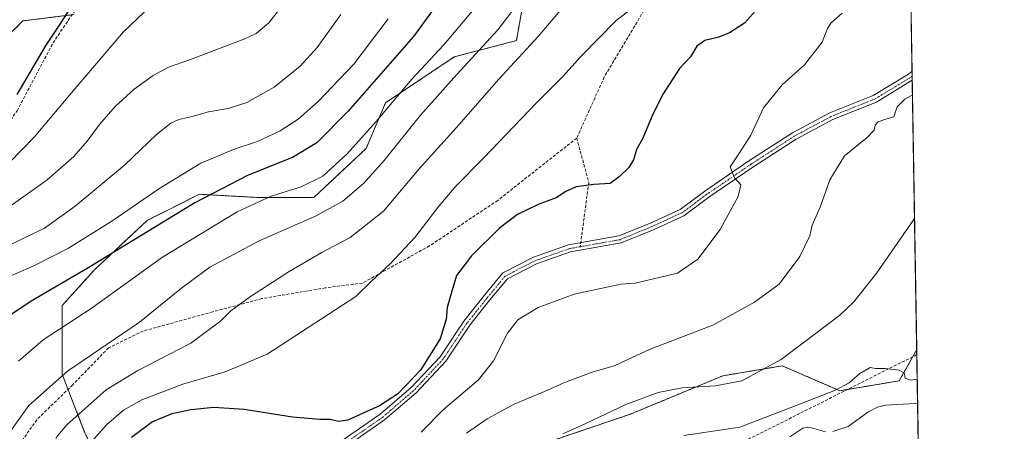
# Model space of a CAD drawing. Units: metres. Extents: x 610376 to 613810, y 4759395 to 4761764.
# Drawn here: x 613484 to 613810, y 4761170 to 4761306 of the extents above; entities that cross this region are included whole.
import ezdxf

# ---------------------------------------------------------------- set-up
doc = ezdxf.new("R2010")
doc.units = ezdxf.units.M
doc.header["$MEASUREMENT"] = 0
for name, pattern in [('TRAZO_Y_PUNTO', [1, 0.5, -0.25, 0, -0.25]), ('TRAZOS', [0.75, 0.5, -0.25]), ('TRAZOSX2', [1.5, 1, -0.5])]:
    doc.linetypes.add(name, pattern=pattern)
for name, color, linetype, lineweight in [('Arbolado forestal', 92, 'TRAZOS', 0), ('Arbolado forestal CxS', 92, 'Continuous', 0), ('Comarca CxS', 133, 'Continuous', 0), ('Comunidad Autónoma CxS', 142, 'Continuous', 0), ('Conducción de agua lineal', 5, 'TRAZOSX2', 0), ('Corriente natural lineal', 142, 'Continuous', 13), ('Curva de nivel maestra', 36, 'Continuous', 30), ('Curva de nivel normal', 36, 'Continuous', 0), ('Espacio natural protegido CxS', 2, 'Continuous', 0), ('Matorral', 135, 'Continuous', 0), ('Matorral CxS', 135, 'Continuous', 0), ('Municipio CxS', 142, 'Continuous', 0), ('Pista no pavimentada', 254, 'Continuous', 13), ('Pista no pavimentada Cxs', 254, 'Continuous', 0), ('Pista pavimentada eje', 135, 'TRAZO_Y_PUNTO', 0), ('Provincia CxS', 1, 'Continuous', 0), ('Senda', 19, 'TRAZOSX2', 0)]:
    doc.layers.add(name, color=color, linetype=linetype, lineweight=lineweight)

# ---------------------------------------------------------------- blocks, each defined once
blk = doc.blocks.new('*U158')
at = {"layer": 'Arbolado forestal CxS', "color": 92, "linetype": 'Continuous', "lineweight": 0}
for points in [[(613650.92, 4761311.44, 689.25), (613648.75, 4761299.52, 686.71), (613628.17, 4761294.1, 692.13), (613605.42, 4761278.94, 695.78), (613598.92, 4761263.77, 693.07), (613581.59, 4761247.53, 692.57), (613563.18, 4761247.53, 695.24), (613543.68, 4761248.61, 700.43), (613526.35, 4761239.94, 701.39), (613509.01, 4761223.7, 699.11), (613498.18, 4761211.78, 697.25), (613498.18, 4761189.03, 689.62), (613505.76, 4761169.53, 681.47), (613516.59, 4761147.87, 673.51), (613517.68, 4761126.2, 672.77), (613508.27, 4761106.18, 672.06), (613507.5, 4761106.42, 672.25), (613474.35, 4761057.96, 675.24)], [(613477.6, 4761298.44, 730), (613485.18, 4761306.02, 728.5), (613502.18, 4761308.14, 724.05)]]:
    blk.add_polyline3d(points, dxfattribs=at)
blk = doc.blocks.new('*U159')
at = {"layer": 'Arbolado forestal CxS', "color": 92, "linetype": 'Continuous', "lineweight": 0}
for points in [[(613778.94, 4761347.77, 670.12), (613781.45, 4761197.17, 655.64), (613775.65, 4761186.83, 654.76), (613755.98, 4761183.55, 654.75), (613736.88, 4761191.78, 659.25), (613717.19, 4761188.5, 660.74), (613686.55, 4761175.79, 658.3), (613654.59, 4761164.99, 659.9)], [(613505.76, 4761169.53, 681.47), (613498.18, 4761189.03, 689.62), (613498.18, 4761211.78, 697.25), (613509.01, 4761223.7, 699.11), (613526.35, 4761239.94, 701.39), (613543.68, 4761248.61, 700.43), (613563.18, 4761247.53, 695.24), (613581.59, 4761247.53, 692.57), (613598.92, 4761263.77, 693.07), (613605.42, 4761278.94, 695.78), (613628.17, 4761294.1, 692.13), (613648.75, 4761299.52, 686.71), (613650.92, 4761311.44, 689.25)]]:
    blk.add_polyline3d(points, dxfattribs=at)
blk = doc.blocks.new('*U160')
at = {"layer": 'Arbolado forestal CxS', "color": 92, "linetype": 'Continuous', "lineweight": 0}
blk.add_polyline3d([(613507.48, 4760938.38, 641.11), (613522.12, 4760967.33, 643.03), (613533.86, 4760994.72, 642.91), (613543.17, 4761015.33, 644.12), (613549.32, 4761027.25, 644.26), (613556.8, 4761036.02, 644.71), (613561.42, 4761040.67, 644.87), (613565.24, 4761047.97, 645.14), (613568.06, 4761053.61, 645.3), (613570.52, 4761058.61, 645.58), (613572.88, 4761069.58, 646.01), (613579.76, 4761094.39, 646.74), (613600.24, 4761108.9, 647.38), (613625, 4761131.09, 654.1), (613654.59, 4761164.99, 659.9), (613686.55, 4761175.79, 658.3), (613717.19, 4761188.5, 660.74), (613736.88, 4761191.78, 659.25), (613755.98, 4761183.55, 654.75), (613775.65, 4761186.83, 654.76), (613781.45, 4761197.17, 655.64), (613781.45, 4761197.17, 655.64), (613788.93, 4760746.89, 728.74)], dxfattribs=at)
blk = doc.blocks.new('*U169')
at = {"layer": 'Curva de nivel normal', "color": 36, "linetype": 'Continuous', "lineweight": 0}
blk.add_polyline3d([(613756.74, 4761308.61, 670), (613752.95, 4761305.32, 670), (613751.73, 4761303.28, 670), (613750.14, 4761298.93, 670), (613744.29, 4761291.48, 670), (613736.79, 4761284.89, 670), (613730.62, 4761277.24, 670), (613726.46, 4761268.21, 670), (613722.53, 4761262, 670), (613719.59, 4761257.71, 670), (613720.99, 4761254.04, 670), (613723.15, 4761251.71, 670), (613722.27, 4761247.84, 670), (613716.32, 4761236.95, 670), (613708.84, 4761227.06, 670), (613702.18, 4761222.46, 670), (613688.13, 4761219.21, 670), (613683.38, 4761218.84, 670), (613667.85, 4761215.52, 670), (613655.93, 4761211.16, 670), (613649.18, 4761207.03, 670), (613645.84, 4761202.66, 670), (613641.18, 4761193.39, 670), (613636.18, 4761187.18, 670), (613624.51, 4761177.22, 670), (613617.18, 4761169.83, 670)], dxfattribs=at)
blk = doc.blocks.new('*U182')
at = {"layer": 'Curva de nivel normal', "color": 36, "linetype": 'Continuous', "lineweight": 0}
blk.add_polyline3d([(613780.04, 4761281.49, 665), (613777.49, 4761280.06, 665), (613774.95, 4761277.51, 665), (613773.82, 4761274.22, 665), (613770.84, 4761273.35, 665), (613768.68, 4761272.62, 665), (613767.71, 4761271.53, 665), (613767.39, 4761269.8, 665), (613765.02, 4761267.36, 665), (613757.5, 4761261.38, 665), (613752.65, 4761253.36, 665), (613749.46, 4761244.38, 665), (613746.81, 4761238.38, 665), (613745.96, 4761234.88, 665), (613742.72, 4761228.04, 665), (613735.87, 4761218.86, 665), (613727.65, 4761212.92, 665), (613713.86, 4761205.26, 665), (613693.1, 4761197.32, 665), (613681.18, 4761191.81, 665), (613673.84, 4761189.66, 665), (613665.04, 4761186.4, 665), (613657.27, 4761182.91, 665), (613648.26, 4761179.19, 665), (613639.07, 4761174.26, 665), (613632.21, 4761169.54, 665)], dxfattribs=at)
blk = doc.blocks.new('*U185')
at = {"layer": 'Curva de nivel normal', "color": 36, "linetype": 'Continuous', "lineweight": 0}
blk.add_polyline3d([(613780.73, 4761240.54, 660), (613768.26, 4761222.6, 660), (613760.59, 4761212.95, 660), (613755.91, 4761208.61, 660), (613736.51, 4761193.83, 660), (613723.42, 4761186.85, 660), (613714.8, 4761185.21, 660), (613703.75, 4761184.51, 660), (613695.73, 4761183, 660), (613685, 4761179, 660), (613671.81, 4761172.73, 660), (613664.11, 4761169.32, 660)], dxfattribs=at)
blk = doc.blocks.new('*U186')
at = {"layer": 'Curva de nivel normal', "color": 36, "linetype": 'Continuous', "lineweight": 0}
blk.add_polyline3d([(613781.61, 4761187.4, 655), (613779.5, 4761187.01, 655), (613777.64, 4761187.75, 655), (613777.27, 4761189.49, 655), (613775.66, 4761190.37, 655), (613771, 4761190.86, 655), (613767.8, 4761190.88, 655), (613766, 4761191.18, 655), (613762.57, 4761189.28, 655), (613759.07, 4761186.12, 655), (613754.57, 4761183.73, 655), (613741.51, 4761178.62, 655), (613722.77, 4761171.47, 655), (613704.2, 4761168.76, 655)], dxfattribs=at)
blk = doc.blocks.new('*U187')
at = {"layer": 'Curva de nivel normal', "color": 36, "linetype": 'Continuous', "lineweight": 0}
blk.add_polyline3d([(613471.58, 4761217.52, 705), (613488.58, 4761224.83, 705), (613500.3, 4761230.71, 705), (613515.04, 4761239.88, 705), (613530.29, 4761250.39, 705), (613544.18, 4761258.94, 705), (613555.51, 4761263.67, 705), (613562.9, 4761266.12, 705), (613570.42, 4761269.66, 705), (613576.42, 4761273.52, 705), (613583, 4761279.33, 705), (613594.83, 4761291.71, 705), (613606.28, 4761306.71, 705)], dxfattribs=at)
blk = doc.blocks.new('*U201')
at = {"layer": 'Curva de nivel normal', "color": 36, "linetype": 'Continuous', "lineweight": 0}
blk.add_polyline3d([(613691.02, 4761313.34, 680), (613681.74, 4761306.09, 680), (613670.21, 4761294.4, 680), (613664.19, 4761287.56, 680), (613655.14, 4761278.71, 680), (613637.92, 4761260.63, 680), (613628.84, 4761251.39, 680), (613623.04, 4761244.63, 680), (613615.05, 4761234.26, 680), (613606.9, 4761225.57, 680), (613600.72, 4761219.79, 680), (613595.48, 4761214.76, 680), (613566.18, 4761195.63, 680), (613552.18, 4761189.8, 680), (613538.18, 4761185.67, 680), (613524.6, 4761180.48, 680), (613518.52, 4761177.13, 680), (613512.93, 4761172.3, 680), (613508.72, 4761167.47, 680)], dxfattribs=at)
blk = doc.blocks.new('*U208')
at = {"layer": 'Curva de nivel maestra', "color": 36, "linetype": 'Continuous', "lineweight": 30}
blk.add_polyline3d([(613624.58, 4761314.58, 700), (613614.62, 4761300.86, 700), (613592.98, 4761276.18, 700), (613582.63, 4761265.67, 700), (613574.51, 4761260.73, 700), (613559.84, 4761254.98, 700), (613542.18, 4761245.82, 700), (613506.43, 4761224.02, 700), (613487.87, 4761213.25, 700), (613476.1, 4761205.34, 700)], dxfattribs=at)
blk = doc.blocks.new('*U212')
at = {"layer": 'Curva de nivel maestra', "color": 36, "linetype": 'Continuous', "lineweight": 30}
blk.add_polyline3d([(613483.24, 4761281.6, 725), (613492.91, 4761297.95, 725), (613497.04, 4761304.27, 725), (613500.21, 4761309.04, 725)], dxfattribs=at)
blk = doc.blocks.new('*U216')
at = {"layer": 'Curva de nivel maestra', "color": 36, "linetype": 'Continuous', "lineweight": 30}
blk.add_polyline3d([(613729.64, 4761311.21, 675), (613724.36, 4761305.26, 675), (613719.39, 4761302.09, 675), (613715.9, 4761300.66, 675), (613711.18, 4761299.56, 675), (613708.54, 4761297.66, 675), (613706.47, 4761294.12, 675), (613702.86, 4761290.21, 675), (613697.2, 4761281.57, 675), (613693.6, 4761274.38, 675), (613690.66, 4761267.2, 675), (613688.55, 4761263.45, 675), (613687.52, 4761260.04, 675), (613686.02, 4761257.46, 675), (613682.84, 4761254.38, 675), (613679.84, 4761252.12, 675), (613674.41, 4761251.81, 675), (613668.55, 4761251.04, 675), (613665.16, 4761249.56, 675), (613661.9, 4761247.48, 675), (613656.01, 4761245.17, 675), (613649.14, 4761241.87, 675), (613643.18, 4761237.34, 675), (613633.82, 4761228.21, 675), (613628.91, 4761221.7, 675), (613627.32, 4761216.52, 675), (613625.8, 4761211.14, 675), (613625.44, 4761207.19, 675), (613623.51, 4761200.71, 675), (613616.94, 4761190.38, 675), (613609.29, 4761182.43, 675), (613603.39, 4761178.51, 675), (613599.17, 4761176.7, 675), (613592.92, 4761173.79, 675), (613589.76, 4761173.3, 675), (613587.08, 4761173.97, 675), (613583.6, 4761173.98, 675), (613574.51, 4761174.83, 675), (613558.51, 4761177.29, 675), (613548.51, 4761177.94, 675), (613540.84, 4761177.23, 675), (613534.51, 4761175.93, 675), (613528.18, 4761173.26, 675), (613521.18, 4761168, 675)], dxfattribs=at)

msp = doc.modelspace()

# ---------------------------------------------------------------- linework, layer by layer
at = {"layer": 'Arbolado forestal', "color": 92, "linetype": 'TRAZOS', "lineweight": 0}
for points in [[(613659.58, 4761358.01, 692.06), (613658.19, 4761357.03, 692.28), (613641.17, 4761345.02, 696.93), (613640.09, 4761325.52, 696.26), (613650.92, 4761311.44, 689.25), (613648.75, 4761299.52, 686.71), (613628.17, 4761294.1, 692.13), (613605.42, 4761278.94, 695.78), (613598.92, 4761263.77, 693.07), (613581.59, 4761247.53, 692.57), (613563.18, 4761247.53, 695.25), (613543.68, 4761248.61, 700.43), (613526.35, 4761239.94, 701.38), (613509.01, 4761223.7, 699.11), (613498.18, 4761211.78, 697.25), (613498.18, 4761189.03, 689.62), (613500.14, 4761183.98, 687.5), (613505.76, 4761169.53, 681.47), (613516.59, 4761147.87, 673.51), (613517.68, 4761126.21, 672.77), (613510.78, 4761111.53, 671.61), (613509.2, 4761108.16, 672.08), (613508.27, 4761106.18, 672.06)], [(613778.94, 4761347.77, 670.12), (613779.91, 4761289.39, 665.33), (613779.94, 4761287.78, 665.29), (613779.96, 4761286.35, 665.29), (613781.45, 4761197.17, 655.64)], [(613477.6, 4761298.44, 730), (613485.18, 4761306.02, 728.5), (613501.49, 4761308.06, 724.15)], [(613781.45, 4761197.17, 655.64), (613775.65, 4761186.83, 654.76), (613755.98, 4761183.55, 654.75), (613736.88, 4761191.78, 659.25), (613717.19, 4761188.5, 660.74), (613686.55, 4761175.79, 658.3), (613654.59, 4761164.99, 659.9)], [(613781.45, 4761197.17, 655.64), (613781.74, 4761179.44, 654.28), (613784.09, 4761037.86, 680.22), (613784.14, 4761034.87, 680.75), (613784.19, 4761031.87, 681.67), (613788.93, 4760746.89, 728.74)]]:
    msp.add_polyline3d(points, dxfattribs=at)
at = {"layer": 'Comarca CxS', "color": 133, "linetype": 'Continuous', "lineweight": 0}
msp.add_polyline3d([(611750.6, 4759417.12, 581.89), (610413.07, 4759395.23, 615.63), (610408.47, 4759680.71, 708.07), (610375.77, 4761708.72, 563.94), (613772.02, 4761764.31, 737.19), (613782.68, 4761123.2, 667.22), (613810.47, 4759450.82, 661.56), (612194.35, 4759424.38, 583.47), (611750.6, 4759417.12, 581.89)], close=True, dxfattribs=at)
msp.add_polyline3d([(611750.6, 4759417.12, 581.89), (610413.07, 4759395.23, 615.63), (610408.47, 4759680.71, 708.07), (610375.77, 4761708.72, 563.94), (613772.02, 4761764.31, 737.19), (613782.68, 4761123.2, 667.22), (613810.47, 4759450.82, 661.56), (612194.35, 4759424.38, 583.47), (611750.6, 4759417.12, 581.89)], close=True, dxfattribs=at)
at = {"layer": 'Comunidad Autónoma CxS', "color": 142, "linetype": 'Continuous', "lineweight": 0}
msp.add_polyline3d([(611750.6, 4759417.12, 581.89), (610413.07, 4759395.23, 615.63), (610408.47, 4759680.71, 708.07), (610375.77, 4761708.72, 563.94), (611360.61, 4761724.84, 621.99), (613772.02, 4761764.31, 737.19), (613782.68, 4761123.2, 667.22), (613810.47, 4759450.82, 661.56), (612194.35, 4759424.38, 583.47), (611778.68, 4759417.57, 582.71), (611750.6, 4759417.12, 581.89)], close=True, dxfattribs=at)
msp.add_polyline3d([(611750.6, 4759417.12, 581.89), (610413.07, 4759395.23, 615.63), (610408.47, 4759680.71, 708.07), (610375.77, 4761708.72, 563.94), (611360.61, 4761724.84, 621.99), (613772.02, 4761764.31, 737.19), (613782.68, 4761123.2, 667.22), (613810.47, 4759450.82, 661.56), (612194.35, 4759424.38, 583.47), (611778.68, 4759417.57, 582.71), (611750.6, 4759417.12, 581.89)], close=True, dxfattribs=at)
at = {"layer": 'Conducción de agua lineal', "color": 5, "linetype": 'TRAZOSX2', "lineweight": 0}
msp.add_polyline3d([(613781.47, 4761195.49, 655.53), (613667.64, 4761138.34, 650.6), (613613.65, 4761105.97, 647.6), (613555.14, 4761056.41, 645.54), (613510.28, 4760913.61, 640.21), (613466.54, 4760832.48, 637.36), (613238.67, 4760620.19, 627.64), (613173.7, 4760499.16, 624.15), (613164.4, 4760409.61, 621.66)], dxfattribs=at)
at = {"layer": 'Corriente natural lineal', "color": 142, "linetype": 'Continuous', "lineweight": 13}
for points in [[(613781.74, 4761179.44, 654.28), (613780.88, 4761179.3, 654.25), (613771.1, 4761178.79, 653.85), (613768.44, 4761178.07, 653.55), (613765.21, 4761176.46, 653.38), (613758.68, 4761171.67, 653.23), (613753.64, 4761170.03, 652.94)], [(613751.16, 4761169.93, 652.8), (613745.76, 4761171.52, 653.08), (613743.66, 4761171.11, 652.92), (613739.43, 4761168.26, 652.83)]]:
    msp.add_polyline3d(points, dxfattribs=at)
at = {"layer": 'Curva de nivel normal', "color": 36, "linetype": 'Continuous', "lineweight": 0}
for points in [[(613538.94, 4761321.92, 720), (613518.54, 4761302.43, 720), (613502.46, 4761283.69, 720), (613488.9, 4761267.53, 720), (613480.6, 4761258.98, 720)], [(613481.07, 4761170.14, 690), (613487.18, 4761178.67, 690), (613499.94, 4761189.97, 690), (613523.88, 4761206.29, 690), (613537.76, 4761217.56, 690), (613547.12, 4761224.44, 690), (613563.44, 4761233.22, 690), (613582.38, 4761241.43, 690), (613591.28, 4761246.28, 690), (613598.06, 4761252.18, 690), (613604.88, 4761259.83, 690), (613616.93, 4761274.76, 690), (613629, 4761288.3, 690), (613642.64, 4761303.05, 690), (613655.03, 4761319.5, 690)], [(613573.28, 4761313.92, 715), (613566.6, 4761305.22, 715), (613562.46, 4761301.82, 715), (613558.7, 4761300.11, 715), (613540.4, 4761293.09, 715), (613533.4, 4761290.66, 715), (613528.32, 4761287.96, 715), (613522.03, 4761283.47, 715), (613515.81, 4761277.71, 715), (613510.53, 4761271.75, 715), (613506.52, 4761266.22, 715), (613502.01, 4761261.09, 715), (613493.22, 4761253.38, 715), (613481.31, 4761244.9, 715)], [(613481.94, 4761129.44, 685), (613488.64, 4761148.7, 685), (613492.82, 4761161.54, 685), (613496.67, 4761168.56, 685), (613499.81, 4761172.34, 685), (613512.76, 4761183.8, 685), (613523.29, 4761190.19, 685), (613540.88, 4761199.26, 685), (613550.74, 4761206.71, 685), (613554.11, 4761210.04, 685), (613560.65, 4761214.71, 685), (613573.41, 4761223.03, 685), (613584.25, 4761229.31, 685), (613593.65, 4761234.34, 685), (613604.65, 4761242.97, 685), (613616.56, 4761257.02, 685), (613628.9, 4761270.71, 685), (613642.89, 4761286.71, 685), (613655.98, 4761300.84, 685), (613668.38, 4761315.58, 685)], [(613483.74, 4761193.28, 695), (613491.9, 4761200.43, 695), (613507.77, 4761210.74, 695), (613531.43, 4761227.74, 695), (613556.18, 4761242.78, 695), (613567.43, 4761247.94, 695), (613577.44, 4761251.05, 695), (613584.57, 4761254.61, 695), (613592.64, 4761261.97, 695), (613602.3, 4761272.71, 695), (613614.04, 4761286.75, 695), (613624.6, 4761297.94, 695), (613634.7, 4761310.01, 695)], [(613480.7, 4761231.74, 710), (613492.31, 4761237.42, 710), (613502.51, 4761244.67, 710), (613518.84, 4761258.27, 710), (613529.51, 4761268.35, 710), (613534.18, 4761272.14, 710), (613536.84, 4761273.41, 710), (613540.84, 4761274.23, 710), (613546.7, 4761275.87, 710), (613553.27, 4761276.97, 710), (613559.37, 4761278.95, 710), (613568.42, 4761284.08, 710), (613577.04, 4761291.03, 710), (613582.76, 4761297.23, 710), (613590.6, 4761308.12, 710)]]:
    msp.add_polyline3d(points, dxfattribs=at)
at = {"layer": 'Espacio natural protegido CxS', "color": 2, "linetype": 'Continuous', "lineweight": 0}
for points in [[(612742.76, 4761747.46, 635.96), (613772.02, 4761764.31, 737.19), (613772.02, 4761764.31, 737.19), (613782.68, 4761123.2, 667.22), (613750.77, 4761117.01, 663.06), (613722.06, 4761109.28, 661.13), (613696.13, 4761101.99, 662.28), (613666.31, 4761092.21, 657.94), (613632.32, 4761080.84, 658.5), (613611.19, 4761075.28, 662.04), (613579.1, 4761070.48, 648.42), (613575.87, 4761070, 646.83), (613573.04, 4761069.88, 646.06), (613572.91, 4761069.56, 646.01), (613571.62, 4761066.31, 645.69), (613565.12, 4761052.88, 645.08), (613562.44, 4761048.82, 644.91), (613551.23, 4761034.89, 644.8), (613544.09, 4761024.63, 644.2), (613535.93, 4761010.82, 643.71), (613528.66, 4760997.89, 642.96), (613521.9, 4760983.7, 642.81), (613516.54, 4760969.25, 642.53), (613508.24, 4760947.96, 641.6)], [(612742.76, 4761747.46, 635.96), (613772.02, 4761764.31, 737.19), (613772.02, 4761764.31, 737.19), (613782.68, 4761123.2, 667.22), (613750.77, 4761117.01, 663.06), (613722.06, 4761109.28, 661.13), (613696.13, 4761101.99, 662.28), (613666.31, 4761092.21, 657.94), (613632.32, 4761080.84, 658.5), (613611.19, 4761075.28, 662.04), (613579.1, 4761070.48, 648.42), (613575.87, 4761070, 646.83), (613573.04, 4761069.88, 646.06), (613572.91, 4761069.55, 646.01), (613571.62, 4761066.31, 645.69), (613565.12, 4761052.88, 645.08), (613562.44, 4761048.82, 644.91), (613551.23, 4761034.89, 644.8), (613544.09, 4761024.63, 644.2), (613535.93, 4761010.82, 643.71), (613528.66, 4760997.89, 642.96), (613521.9, 4760983.7, 642.81), (613516.54, 4760969.25, 642.53), (613508.24, 4760947.96, 641.6)]]:
    msp.add_polyline3d(points, dxfattribs=at)
at = {"layer": 'Matorral', "color": 135, "linetype": 'Continuous', "lineweight": 0}
msp.add_polyline3d([(613477.6, 4761298.44, 730), (613485.18, 4761306.02, 728.5), (613501.49, 4761308.06, 724.15)], dxfattribs=at)
at = {"layer": 'Matorral CxS', "color": 135, "linetype": 'Continuous', "lineweight": 0}
msp.add_polyline3d([(613502.18, 4761308.14, 724.05), (613485.18, 4761306.02, 728.5), (613477.6, 4761298.44, 730)], dxfattribs=at)
at = {"layer": 'Municipio CxS', "color": 142, "linetype": 'Continuous', "lineweight": 0}
for points in [[(611360.61, 4761724.84, 621.99), (613772.02, 4761764.31, 737.19), (613782.68, 4761123.2, 667.22), (613750.77, 4761117.01, 663.06), (613722.06, 4761109.28, 661.13), (613696.13, 4761101.99, 662.28), (613666.31, 4761092.21, 657.94), (613632.32, 4761080.84, 658.5), (613611.19, 4761075.28, 662.04), (613579.1, 4761070.48, 648.42), (613575.87, 4761070, 646.83), (613572.91, 4761069.56, 646.01), (613570.56, 4761058.59, 645.58), (613568.1, 4761053.59, 645.3), (613565.27, 4761047.95, 645.15), (613561.45, 4761040.65, 644.87), (613556.83, 4761036, 644.71), (613549.35, 4761027.23, 644.26), (613543.2, 4761015.31, 644.12), (613533.89, 4760994.7, 642.91), (613522.15, 4760967.31, 643.03), (613507.51, 4760938.36, 641.11)], [(611360.61, 4761724.84, 621.99), (613772.02, 4761764.31, 737.19), (613782.68, 4761123.2, 667.22), (613750.77, 4761117.01, 663.06), (613722.06, 4761109.28, 661.13), (613696.13, 4761101.99, 662.28), (613666.31, 4761092.21, 657.94), (613632.32, 4761080.84, 658.5), (613611.19, 4761075.28, 662.04), (613579.1, 4761070.48, 648.42), (613575.87, 4761070, 646.83), (613572.91, 4761069.55, 646.01), (613570.56, 4761058.59, 645.58), (613568.1, 4761053.59, 645.3), (613565.27, 4761047.95, 645.15), (613561.45, 4761040.65, 644.87), (613556.83, 4761036, 644.71), (613549.35, 4761027.23, 644.26), (613543.2, 4761015.31, 644.12), (613533.89, 4760994.7, 642.91), (613522.15, 4760967.31, 643.03), (613507.51, 4760938.36, 641.11)]]:
    msp.add_polyline3d(points, dxfattribs=at)
at = {"layer": 'Pista no pavimentada', "color": 254, "linetype": 'Continuous', "lineweight": 13}
for points in [[(613581.63, 4761160.54, 671.6), (613603.62, 4761175.76, 673.58), (613613.9, 4761184.57, 674.13), (613623.52, 4761194.82, 673.51), (613631.32, 4761206.63, 673.4), (613638.14, 4761215.15, 673.24), (613644.23, 4761222.54, 673.22), (613654.47, 4761227.77, 673.13), (613666.07, 4761231.85, 672.93), (613682.76, 4761234.81, 672.49), (613693.41, 4761239.2, 672.18), (613703.01, 4761243.58, 671.44), (613711.19, 4761249.66, 670.79), (613725.82, 4761259.63, 669.42), (613740.27, 4761268.98, 667.65), (613752.65, 4761275.59, 666.6), (613767.01, 4761281.3, 665.83), (613778.71, 4761288.39, 665.35), (613779.91, 4761289.39, 665.33)], [(613779.91, 4761289.39, 665.33), (613779.96, 4761286.35, 665.29)], [(613779.96, 4761286.35, 665.29), (613768.09, 4761279.14, 665.78), (613753.66, 4761273.41, 666.53), (613741.49, 4761266.91, 667.64), (613727.15, 4761257.63, 669.36), (613712.58, 4761247.7, 670.79), (613704.24, 4761241.5, 671.54), (613694.37, 4761236.99, 672.11), (613683.43, 4761232.49, 672.37), (613666.68, 4761229.52, 672.92), (613655.42, 4761225.56, 673.08), (613645.76, 4761220.63, 673.15), (613640, 4761213.63, 673), (613633.27, 4761205.22, 673.05), (613625.41, 4761193.32, 673.12), (613615.56, 4761182.83, 673.44), (613605.09, 4761173.86, 672.79), (613583.05, 4761158.6, 671.45)]]:
    msp.add_polyline3d(points, dxfattribs=at)
at = {"layer": 'Pista no pavimentada Cxs', "color": 254, "linetype": 'Continuous', "lineweight": 0}
msp.add_polyline3d([(613581.63, 4761160.54, 671.6), (613603.62, 4761175.76, 673.58), (613613.9, 4761184.57, 674.13), (613623.52, 4761194.82, 673.51), (613631.32, 4761206.63, 673.4), (613638.14, 4761215.15, 673.24), (613644.23, 4761222.54, 673.22), (613654.47, 4761227.77, 673.13), (613666.07, 4761231.85, 672.93), (613682.76, 4761234.81, 672.49), (613693.41, 4761239.2, 672.18), (613703.01, 4761243.58, 671.44), (613711.19, 4761249.66, 670.79), (613725.82, 4761259.63, 669.42), (613740.27, 4761268.98, 667.65), (613752.65, 4761275.59, 666.6), (613767.01, 4761281.3, 665.83), (613778.71, 4761288.39, 665.35), (613779.91, 4761289.39, 665.33), (613779.96, 4761286.35, 665.29), (613768.09, 4761279.14, 665.78), (613753.66, 4761273.41, 666.53), (613741.49, 4761266.91, 667.64), (613727.15, 4761257.63, 669.36), (613712.58, 4761247.7, 670.79), (613704.24, 4761241.5, 671.54), (613694.37, 4761236.99, 672.11), (613683.43, 4761232.49, 672.37), (613666.68, 4761229.52, 672.92), (613655.42, 4761225.56, 673.08), (613645.76, 4761220.63, 673.15), (613640, 4761213.63, 673), (613633.27, 4761205.22, 673.05), (613625.41, 4761193.32, 673.12), (613615.56, 4761182.83, 673.44), (613605.09, 4761173.86, 672.79), (613583.05, 4761158.6, 671.45)], dxfattribs=at)
at = {"layer": 'Pista pavimentada eje', "color": 135, "linetype": 'TRAZO_Y_PUNTO', "lineweight": 0}
for points in [[(613779.94, 4761287.78, 665.29), (613779.4, 4761287.33, 665.32), (613767.55, 4761280.14, 665.82), (613753.16, 4761274.42, 666.56), (613740.88, 4761267.86, 667.65), (613726.49, 4761258.55, 669.41), (613711.88, 4761248.6, 670.76), (613703.63, 4761242.46, 671.48), (613693.89, 4761238.02, 672.08), (613683.1, 4761233.57, 672.49), (613669.92, 4761231.24, 672.77)], [(613669.92, 4761231.24, 672.77), (613666.37, 4761230.61, 672.93), (613654.94, 4761226.59, 673.1), (613645, 4761221.51, 673.18), (613639.07, 4761214.31, 673.11), (613632.3, 4761205.84, 673.19), (613624.46, 4761193.99, 673.23), (613614.73, 4761183.62, 673.72), (613604.36, 4761174.73, 673.09), (613582.34, 4761159.49, 671.5), (613565.41, 4761146.36, 670.64), (613544.03, 4761130.07, 670.9), (613523.71, 4761119.69, 671.23), (613510.8, 4761109.96, 671.61), (613505.72, 4761104.24, 672.09), (613491.96, 4761086.89, 673.08), (613484.34, 4761078.63, 674.46), (613469.52, 4761058.73, 675.92)]]:
    msp.add_polyline3d(points, dxfattribs=at)
at = {"layer": 'Provincia CxS', "color": 1, "linetype": 'Continuous', "lineweight": 0}
msp.add_polyline3d([(613810.47, 4759450.82, 661.56), (610413.07, 4759395.23, 615.63), (610375.77, 4761708.72, 563.94), (613772.02, 4761764.31, 737.19), (613810.47, 4759450.82, 661.56)], close=True, dxfattribs=at)
msp.add_polyline3d([(613810.47, 4759450.82, 661.56), (610413.07, 4759395.23, 615.63), (610375.77, 4761708.72, 563.94), (613772.02, 4761764.31, 737.19), (613810.47, 4759450.82, 661.56)], close=True, dxfattribs=at)
at = {"layer": 'Senda', "color": 19, "linetype": 'TRAZOSX2', "lineweight": 0}
for points in [[(613234.12, 4761040.72, 712.58), (613238.14, 4761046.65, 714.37), (613250.63, 4761057.87, 714.42), (613261.64, 4761067.18, 714.92), (613288.1, 4761079.04, 716.22), (613302.28, 4761084.33, 717.4), (613317.09, 4761088.98, 717.74), (613328.52, 4761099.36, 718.72), (613336.78, 4761109.52, 720.04), (613352.44, 4761123.06, 721.6), (613370.8, 4761136.03, 723.95), (613389.99, 4761145.95, 725.1), (613404.54, 4761156.53, 724.27), (613417.77, 4761177.7, 721.28), (613428.35, 4761194.24, 716.84), (613440.92, 4761217.39, 714.2), (613463.41, 4761247.15, 719.09), (613483.25, 4761276.26, 723.39), (613495.16, 4761298.75, 724.21), (613528.89, 4761348.36, 724.39), (613552.04, 4761390.69, 731.16), (613559.32, 4761411.19, 731.8), (613556.67, 4761427.07, 731.84), (613547.41, 4761447.58, 735.13)], [(613697.9, 4761318.6, 679.97), (613692.57, 4761312.07, 679.35), (613677.89, 4761287.46, 677.41), (613668.76, 4761267.22, 675.95)], [(613668.76, 4761267.22, 675.95), (613642.57, 4761246.58, 676.39), (613619.94, 4761231.5, 678.27), (613597.72, 4761219.2, 680.29), (613585.42, 4761217.61, 681.44), (613564.38, 4761214.04, 684.13), (613548.11, 4761209.67, 685.78), (613525.09, 4761203.32, 688.92), (613513.58, 4761197.77, 689.17), (613501.68, 4761185.46, 687.55), (613489.77, 4761173.95, 687.87), (613483.42, 4761164.83, 688.06)], [(613668.76, 4761267.22, 675.95), (613672.73, 4761252.54, 675.02), (613669.92, 4761231.24, 672.77)]]:
    msp.add_polyline3d(points, dxfattribs=at)

# ---------------------------------------------------------------- block references
at = {"layer": 'Arbolado forestal CxS', "color": 92, "linetype": 'Continuous', "lineweight": 0}
for name in ['*U160', '*U158', '*U159']:
    msp.add_blockref(name, (0, 0), dxfattribs=at)
at = {"layer": 'Curva de nivel maestra', "color": 36, "linetype": 'Continuous', "lineweight": 30}
for name in ['*U208', '*U212', '*U216']:
    msp.add_blockref(name, (0, 0), dxfattribs=at)
at = {"layer": 'Curva de nivel normal', "color": 36, "linetype": 'Continuous', "lineweight": 0}
for name in ['*U185', '*U182', '*U169', '*U187', '*U201', '*U186']:
    msp.add_blockref(name, (0, 0), dxfattribs=at)

doc.saveas('drawing.dxf')
